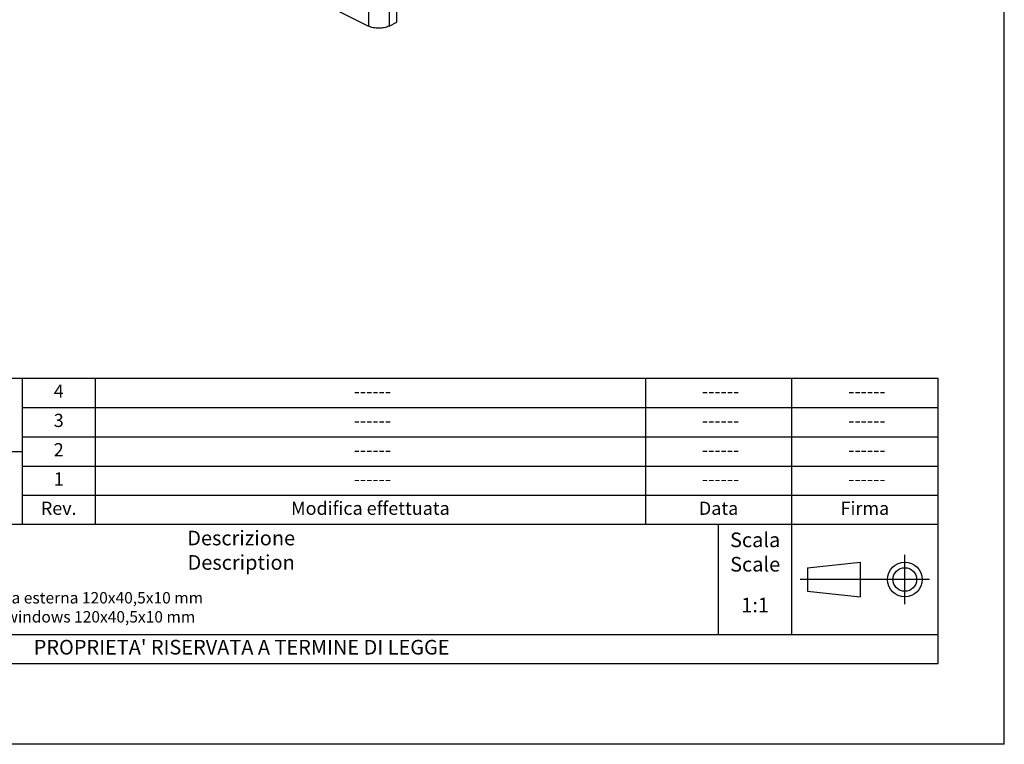
# Model space of a CAD drawing. Units: millimetres. Extents: x 0 to 210, y 0 to 297.
# Drawn here: x 75 to 210, y 0 to 99 of the extents above; entities that cross this region are included whole.
import ezdxf
from ezdxf.enums import TextEntityAlignment as Align

# ---------------------------------------------------------------- set-up
doc = ezdxf.new("R2010")
doc.units = ezdxf.units.MM
doc.header["$LTSCALE"] = 19.36
doc.linetypes.add('CENTER', pattern=[0.6, 0.375, -0.075, 0.075, -0.075])
doc.layers.get('0').update_dxf_attribs({"linetype": 'CONTINUOUS'})
doc.styles.add('DAVIDE', font='arial.ttf', dxfattribs={"height": 2.5})
doc.styles.add('pep', font='arial.ttf')

# ---------------------------------------------------------------- blocks, each defined once
blk = doc.blocks.new('I$C39FDDCDA')
at = {"linetype": 'Continuous'}
for p, q in [((1, 4.97), (8.2, 5.72)), ((8.2, 5.72), (8.2, 1)), ((1, 4.97), (1, 1.75)), ((1, 1.75), (8.2, 1))]:
    blk.add_line(p, q, dxfattribs=at)
at = {"linetype": 'CENTER', "ltscale": 5}
for p, q in [((14.32, 0), (14.32, 6.72)), ((17.69, 3.36), (0, 3.36))]:
    blk.add_line(p, q, dxfattribs=at)
for radius in [2.36, 1.61]:
    blk.add_circle((14.32, 3.36), radius)

msp = doc.modelspace()

# ---------------------------------------------------------------- linework, layer by layer
at = {"color": 7}
for p, q in [((210.01, 0), (210.01, 297)), ((126.96, 98.67), (126.96, 102.83)), ((118.83, 100.26), (123.08, 98.13)), ((125.9, 98.13), (126.96, 98.67)), ((210.01, 0), (0, 0))]:
    msp.add_line(p, q, dxfattribs=at)
at = {"color": 9}
for p, q in [((123.08, 202.06), (123.08, 98.13)), ((125.9, 108.09), (125.9, 98.13))]:
    msp.add_line(p, q, dxfattribs=at)
for p, q in [((10.75, 50.02), (200.95, 50.02)), ((75.75, 50.02), (75.75, 30.02)), ((85.75, 50.02), (85.75, 30.02)), ((160.95, 50.02), (160.95, 30.02)), ((180.95, 15.02), (180.95, 50.02)), ((200.95, 11.02), (200.95, 50.02)), ((75.75, 46.02), (200.95, 46.02)), ((75.75, 42.02), (200.95, 42.02)), ((60.75, 40.02), (75.75, 40.02)), ((75.75, 38.02), (200.95, 38.02)), ((75.75, 34.02), (200.95, 34.02)), ((200.95, 30.02), (10.75, 30.02)), ((170.95, 15.02), (170.95, 30.02)), ((10.75, 15.02), (200.95, 15.02)), ((10.75, 11.02), (200.95, 11.02))]:
    msp.add_line(p, q)
at = {"color": 7}
msp.add_open_spline([(125.9, 98.13), (125.7, 98.03), (125.23, 97.89), (124.49, 97.82), (123.75, 97.89), (123.28, 98.03), (123.08, 98.13)], degree=3, knots=[0, 0, 0, 0, 0.235389, 0.5, 0.764611, 1, 1, 1, 1], dxfattribs=at)

# ---------------------------------------------------------------- block references
msp.add_blockref('I$C39FDDCDA', (182.09, 19.16))

# ---------------------------------------------------------------- texts
at = {"style": 'pep'}
msp.add_text("PROPRIETA' RISERVATA A TERMINE DI LEGGE", height=2, dxfattribs=at).set_placement((105.75, 12.27), align=Align.CENTER)
at = {"style": 'DAVIDE'}
for s, insert, char_height, width, attachment_point in [('4', (80.75, 48.02), 1.8, 10, 5), (' ------', (123.35, 48.02), 1.8, 75.2, 5), (' ------', (170.95, 48.02), 1.8, 20, 5), (' ------', (190.95, 48.02), 1.8, 20, 5), ('3', (80.75, 44.02), 1.8, 10, 5), (' ------', (123.35, 44.02), 1.8, 75.2, 5), (' ------', (170.95, 44.02), 1.8, 20, 5), (' ------', (190.95, 44.02), 1.8, 20, 5), ('2', (80.75, 40.02), 1.8, 10, 5), (' ------', (123.35, 40.02), 1.8, 75.2, 5), (' ------', (170.95, 40.02), 1.8, 20, 5), (' ------', (190.95, 40.02), 1.8, 20, 5), ('1', (80.75, 36.02), 1.8, 10, 5), (' ------', (123.35, 36.02), 1.8, 75.2, 5), (' ------', (170.95, 36.02), 1.8, 20, 5), (' ------', (190.95, 36.02), 1.8, 20, 5), ('Rev.', (80.75, 32.02), 1.8, 10, 5), ('Modifica effettuata', (123.35, 32.02), 1.8, 75.2, 5), ('Data', (170.95, 32.02), 1.8, 20, 5), ('Firma', (190.95, 32.02), 1.8, 20, 5), ('{\\H1.1111x;Descrizione\\P\\fArial|b0|i1|c0|p34;Description}', (105.69, 26.52), 1.8, 130.5148, 5), ('Scala\\P{\\fArial|b0|i1|c0|p34;Scale}', (175.95, 26.27), 2, 10, 5), ('{\\fCalibri|b0|i0|c0|p34;\\H0.91667x;Macchinetta per infissi ad apertura esterna 120x40,5x10 mm\\P\\fCalibri|b0|i1|c0|p34;Mechanism for external opening windows 120x40,5x10 mm}', (41.15, 18.72), 1.7, 130.5148, 4), ('1:1', (175.95, 18.77), 2, 10, 5)]:
    msp.add_mtext(s, dxfattribs=dict(at, insert=insert, char_height=char_height, width=width, attachment_point=attachment_point))

doc.saveas('drawing.dxf')
